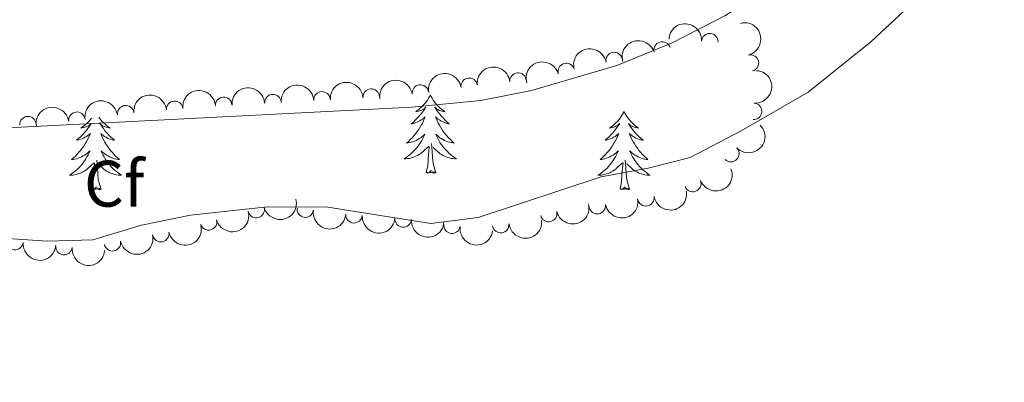
# Model space of a CAD drawing. Units: metres. Extents: x 637793 to 642307, y 708791 to 711850.
# Drawn here: x 640758 to 640908, y 710191 to 710247 of the extents above; entities that cross this region are included whole.
import ezdxf
from ezdxf.enums import TextEntityAlignment as Align

# ---------------------------------------------------------------- set-up
doc = ezdxf.new("R2010")
doc.units = ezdxf.units.M
doc.header["$MEASUREMENT"] = 0
for name, color, linetype, lineweight in [('Carátula', 7, 'Continuous', 5), ('Elementos auxiliares', 7, 'Continuous', 5), ('Entidades rústicas y varios', 7, 'Continuous', 5), ('Hidrografía', 7, 'Continuous', 5), ('Viales y ferrocarril', 7, 'Continuous', 5)]:
    doc.layers.add(name, color=color, linetype=linetype, lineweight=lineweight)
doc.styles.add('Style-arial', font='arial.shx', dxfattribs={"bigfont": 'arialbig.shx'})

msp = doc.modelspace()

# ---------------------------------------------------------------- linework, layer by layer
at = {"layer": 'Carátula', "color": 7, "linetype": 'Continuous', "lineweight": 5}
msp.add_3dface([(637852.4199999999, 708791.06), (642306.52, 708880.9199999999), (642246.6100000001, 711850.3300000001), (637792.52, 711760.47)], dxfattribs=at)
at = {"layer": 'Elementos auxiliares', "color": 250, "linetype": 'Continuous', "lineweight": 5}
msp.add_3dface([(638671.5800000001, 711515.78), (642093.1399999999, 711584.8600000001), (642140.3800000001, 709271.48), (638717.6799999999, 709202.4299999999)], dxfattribs=at)
at = {"layer": 'Entidades rústicas y varios', "color": 92, "linetype": 'Continuous', "lineweight": 5, "flags": 128}
for points in [[(640820.1799999999, 710235.1100000001), (640820.0700000001, 710234.8900000001), (640819.9099999999, 710234.6200000001), (640819.75, 710234.3500000001), (640819.56, 710234.0900000001), (640819.3700000001, 710233.8400000001), (640819.1599999999, 710233.6100000001), (640818.94, 710233.3800000001), (640818.71, 710233.1599999999), (640818.47, 710232.96), (640818.22, 710232.77), (640817.96, 710232.5900000001), (640818.1599999999, 710232.6200000001), (640818.3600000001, 710232.6499999999), (640818.56, 710232.71), (640818.76, 710232.78), (640818.95, 710232.8600000001), (640819.1300000001, 710232.96), (640819.3, 710233.0700000001), (640819.51, 710233.26), (640819.47, 710233.2), (640819.24, 710232.8600000001), (640818.99, 710232.52), (640818.74, 710232.19), (640818.47, 710231.8800000001), (640818.19, 710231.5700000001), (640817.8999999999, 710231.28), (640817.6000000001, 710231), (640817.28, 710230.72), (640817.4099999999, 710230.75), (640817.6499999999, 710230.8), (640817.8899999999, 710230.8800000001), (640818.1300000001, 710230.97), (640818.3600000001, 710231.0700000001), (640818.5800000001, 710231.19), (640818.8, 710231.3200000001), (640819.01, 710231.46), (640819.2, 710231.6200000001), (640819.3899999999, 710231.79), (640819.3, 710231.5700000001), (640819.1499999999, 710231.21), (640818.98, 710230.8500000001), (640818.79, 710230.51), (640818.5900000001, 710230.1699999999), (640818.3800000001, 710229.8400000001), (640818.1499999999, 710229.51), (640817.9099999999, 710229.2), (640817.6599999999, 710228.8999999999), (640817.3999999999, 710228.6100000001), (640817.1200000001, 710228.3200000001), (640816.8400000001, 710228.06), (640816.54, 710227.8), (640816.74, 710227.8200000001), (640817, 710227.8700000001), (640817.26, 710227.9299999999), (640817.52, 710228.01), (640817.78, 710228.1000000001), (640818.03, 710228.21), (640818.27, 710228.3400000001), (640818.5, 710228.47), (640818.73, 710228.6200000001), (640818.94, 710228.79), (640819.1499999999, 710228.96), (640819.3400000001, 710229.1499999999), (640819.2, 710228.8200000001), (640819.05, 710228.5), (640818.8800000001, 710228.19), (640818.7, 710227.8800000001), (640818.5, 710227.5900000001), (640818.29, 710227.3), (640818.0700000001, 710227.02), (640817.8300000001, 710226.75), (640817.5800000001, 710226.5), (640817.3300000001, 710226.25), (640817.06, 710226.02), (640816.78, 710225.8), (640816.49, 710225.5900000001), (640816.2, 710225.3999999999), (640816.46, 710225.3999999999), (640816.73, 710225.4299999999), (640816.99, 710225.47), (640817.25, 710225.53), (640817.5, 710225.6000000001), (640817.75, 710225.69), (640818, 710225.79), (640818.24, 710225.8999999999), (640818.47, 710226.04), (640818.69, 710226.1799999999), (640818.8999999999, 710226.3400000001), (640819.1000000001, 710226.51), (640819.95, 710227.31)], [(640820.1799999999, 710235.1100000001), (640820.29, 710234.8900000001), (640820.45, 710234.6200000001), (640820.6100000001, 710234.3500000001), (640820.8, 710234.0900000001), (640820.99, 710233.8400000001), (640821.2, 710233.6100000001), (640821.4199999999, 710233.3800000001), (640821.6499999999, 710233.1599999999), (640821.8899999999, 710232.96), (640822.1399999999, 710232.77), (640822.3999999999, 710232.5900000001), (640822.2, 710232.6200000001), (640822, 710232.6499999999), (640821.8, 710232.71), (640821.6000000001, 710232.78), (640821.4099999999, 710232.8600000001), (640821.23, 710232.96), (640821.06, 710233.0700000001), (640820.8500000001, 710233.26), (640820.8899999999, 710233.2), (640821.1200000001, 710232.8600000001), (640821.3700000001, 710232.52), (640821.6200000001, 710232.19), (640821.8899999999, 710231.8800000001), (640822.1699999999, 710231.5700000001), (640822.46, 710231.28), (640822.76, 710231), (640823.0800000001, 710230.72), (640822.95, 710230.75), (640822.71, 710230.8), (640822.47, 710230.8800000001), (640822.23, 710230.97), (640822, 710231.0700000001), (640821.78, 710231.19), (640821.56, 710231.3200000001), (640821.3500000001, 710231.46), (640821.1599999999, 710231.6200000001), (640820.97, 710231.79), (640821.06, 710231.5700000001), (640821.21, 710231.21), (640821.3800000001, 710230.8500000001), (640821.5700000001, 710230.51), (640821.77, 710230.1699999999), (640821.98, 710229.8400000001), (640822.21, 710229.51), (640822.45, 710229.2), (640822.7, 710228.8999999999), (640822.96, 710228.6100000001), (640823.24, 710228.3200000001), (640823.52, 710228.06), (640823.8200000001, 710227.8), (640823.6200000001, 710227.8200000001), (640823.3600000001, 710227.8700000001), (640823.1000000001, 710227.9299999999), (640822.8400000001, 710228.01), (640822.5800000001, 710228.1000000001), (640822.3300000001, 710228.21), (640822.0900000001, 710228.3400000001), (640821.8600000001, 710228.47), (640821.6300000001, 710228.6200000001), (640821.4199999999, 710228.79), (640821.21, 710228.96), (640821.02, 710229.1499999999), (640821.1599999999, 710228.8200000001), (640821.31, 710228.5), (640821.48, 710228.19), (640821.6599999999, 710227.8800000001), (640821.8600000001, 710227.5900000001), (640822.0700000001, 710227.3), (640822.29, 710227.02), (640822.53, 710226.75), (640822.78, 710226.5), (640823.03, 710226.25), (640823.3, 710226.02), (640823.5800000001, 710225.8), (640823.8700000001, 710225.5900000001), (640824.1599999999, 710225.3999999999), (640823.8999999999, 710225.3999999999), (640823.6300000001, 710225.4299999999), (640823.3700000001, 710225.47), (640823.1100000001, 710225.53), (640822.8600000001, 710225.6000000001), (640822.6100000001, 710225.69), (640822.3600000001, 710225.79), (640822.1200000001, 710225.8999999999), (640821.8899999999, 710226.04), (640821.6699999999, 710226.1799999999), (640821.46, 710226.3400000001), (640821.26, 710226.51), (640820.6000000001, 710227.1300000001)], [(640768.5900000001, 710231.6100000001), (640768.5700000001, 710231.5800000001), (640768.3800000001, 710231.3400000001), (640768.1699999999, 710231.1000000001), (640767.95, 710230.8700000001), (640767.72, 710230.6599999999), (640767.48, 710230.45), (640767.23, 710230.26), (640766.97, 710230.0800000001), (640767.1699999999, 710230.1100000001), (640767.3800000001, 710230.1499999999), (640767.5700000001, 710230.2), (640767.77, 710230.27), (640767.96, 710230.3600000001), (640768.1399999999, 710230.45), (640768.31, 710230.5700000001), (640768.52, 710230.76), (640768.48, 710230.69), (640768.25, 710230.3500000001), (640768, 710230.01), (640767.75, 710229.6799999999), (640767.48, 710229.3700000001), (640767.2, 710229.06), (640766.9099999999, 710228.77), (640766.6000000001, 710228.49), (640766.29, 710228.22), (640766.4199999999, 710228.24), (640766.6599999999, 710228.3), (640766.8999999999, 710228.3700000001), (640767.1399999999, 710228.46), (640767.3700000001, 710228.56), (640767.5900000001, 710228.6799999999), (640767.81, 710228.81), (640768.02, 710228.96), (640768.21, 710229.1100000001), (640768.3999999999, 710229.28), (640768.31, 710229.06), (640768.1599999999, 710228.7), (640767.99, 710228.3400000001), (640767.8, 710228), (640767.6000000001, 710227.6599999999), (640767.3899999999, 710227.3300000001), (640767.1599999999, 710227), (640766.9199999999, 710226.69), (640766.6699999999, 710226.3900000001), (640766.4099999999, 710226.1000000001), (640766.1300000001, 710225.8200000001), (640765.8500000001, 710225.55), (640765.55, 710225.29), (640765.74, 710225.31), (640766.01, 710225.3600000001), (640766.28, 710225.4199999999), (640766.53, 710225.5), (640766.79, 710225.6000000001), (640767.04, 710225.7), (640767.28, 710225.8300000001), (640767.51, 710225.97), (640767.74, 710226.1200000001), (640767.95, 710226.28), (640768.1599999999, 710226.46), (640768.3500000001, 710226.6400000001), (640768.21, 710226.3200000001), (640768.06, 710226), (640767.8899999999, 710225.6799999999), (640767.71, 710225.3800000001), (640767.51, 710225.0800000001), (640767.3, 710224.79), (640767.0800000001, 710224.51), (640766.8400000001, 710224.25), (640766.6000000001, 710223.99), (640766.3400000001, 710223.74), (640766.0700000001, 710223.51), (640765.79, 710223.29), (640765.5, 710223.0800000001), (640765.21, 710222.8900000001), (640765.48, 710222.8999999999), (640765.74, 710222.9199999999), (640766, 710222.96), (640766.26, 710223.02), (640766.51, 710223.0900000001), (640766.76, 710223.1799999999), (640767.01, 710223.28), (640767.25, 710223.3999999999), (640767.48, 710223.53), (640767.7, 710223.6699999999), (640767.9099999999, 710223.8300000001), (640768.1100000001, 710224), (640768.96, 710224.8)], [(640769.69, 710231.75), (640769.81, 710231.5800000001), (640770, 710231.3400000001), (640770.21, 710231.1000000001), (640770.4299999999, 710230.8700000001), (640770.6599999999, 710230.6599999999), (640770.8999999999, 710230.45), (640771.1499999999, 710230.26), (640771.4099999999, 710230.0800000001), (640771.21, 710230.1100000001), (640771, 710230.1499999999), (640770.81, 710230.2), (640770.6100000001, 710230.27), (640770.4199999999, 710230.3600000001), (640770.24, 710230.45), (640770.0700000001, 710230.5700000001), (640769.8600000001, 710230.76), (640769.8999999999, 710230.69), (640770.1300000001, 710230.3500000001), (640770.3800000001, 710230.01), (640770.6300000001, 710229.6799999999), (640770.8999999999, 710229.3700000001), (640771.1799999999, 710229.06), (640771.47, 710228.77), (640771.78, 710228.49), (640772.0900000001, 710228.22), (640771.96, 710228.24), (640771.72, 710228.3), (640771.48, 710228.3700000001), (640771.24, 710228.46), (640771.01, 710228.56), (640770.79, 710228.6799999999), (640770.5700000001, 710228.81), (640770.3600000001, 710228.96), (640770.1699999999, 710229.1100000001), (640769.98, 710229.28), (640770.0700000001, 710229.06), (640770.22, 710228.7), (640770.3899999999, 710228.3400000001), (640770.5800000001, 710228), (640770.78, 710227.6599999999), (640770.99, 710227.3300000001), (640771.22, 710227), (640771.46, 710226.69), (640771.71, 710226.3900000001), (640771.97, 710226.1000000001), (640772.25, 710225.8200000001), (640772.53, 710225.55), (640772.8300000001, 710225.29), (640772.6399999999, 710225.31), (640772.3700000001, 710225.3600000001), (640772.1000000001, 710225.4199999999), (640771.8500000001, 710225.5), (640771.5900000001, 710225.6000000001), (640771.3400000001, 710225.7), (640771.1000000001, 710225.8300000001), (640770.8700000001, 710225.97), (640770.6399999999, 710226.1200000001), (640770.4299999999, 710226.28), (640770.22, 710226.46), (640770.03, 710226.6400000001), (640770.1699999999, 710226.3200000001), (640770.3200000001, 710226), (640770.49, 710225.6799999999), (640770.6699999999, 710225.3800000001), (640770.8700000001, 710225.0800000001), (640771.0800000001, 710224.79), (640771.3, 710224.51), (640771.54, 710224.25), (640771.78, 710223.99), (640772.04, 710223.74), (640772.31, 710223.51), (640772.5900000001, 710223.29), (640772.8800000001, 710223.0800000001), (640773.1699999999, 710222.8900000001), (640772.8999999999, 710222.8999999999), (640772.6399999999, 710222.9199999999), (640772.3800000001, 710222.96), (640772.1200000001, 710223.02), (640771.8700000001, 710223.0900000001), (640771.6200000001, 710223.1799999999), (640771.3700000001, 710223.28), (640771.1300000001, 710223.3999999999), (640770.8999999999, 710223.53), (640770.6799999999, 710223.6699999999), (640770.47, 710223.8300000001), (640770.27, 710224), (640769.6100000001, 710224.6200000001)], [(640849.7, 710232.6000000001), (640849.5800000001, 710232.3800000001), (640849.4299999999, 710232.1100000001), (640849.26, 710231.8400000001), (640849.0800000001, 710231.5800000001), (640848.8800000001, 710231.3400000001), (640848.6799999999, 710231.1000000001), (640848.46, 710230.8700000001), (640848.23, 710230.6599999999), (640847.99, 710230.45), (640847.74, 710230.26), (640847.48, 710230.0800000001), (640847.6799999999, 710230.1100000001), (640847.8800000001, 710230.1499999999), (640848.0800000001, 710230.2), (640848.27, 710230.27), (640848.46, 710230.3600000001), (640848.6399999999, 710230.45), (640848.8200000001, 710230.5700000001), (640849.02, 710230.76), (640848.98, 710230.69), (640848.75, 710230.3500000001), (640848.51, 710230.01), (640848.25, 710229.6799999999), (640847.98, 710229.3700000001), (640847.7, 710229.06), (640847.4099999999, 710228.77), (640847.1100000001, 710228.49), (640846.8, 710228.22), (640846.9199999999, 710228.24), (640847.1699999999, 710228.3), (640847.4099999999, 710228.3700000001), (640847.6399999999, 710228.46), (640847.8800000001, 710228.56), (640848.1000000001, 710228.6799999999), (640848.3200000001, 710228.81), (640848.52, 710228.96), (640848.72, 710229.1100000001), (640848.9099999999, 710229.28), (640848.8200000001, 710229.06), (640848.6599999999, 710228.7), (640848.49, 710228.3400000001), (640848.31, 710228), (640848.1100000001, 710227.6599999999), (640847.8899999999, 710227.3300000001), (640847.6699999999, 710227), (640847.4299999999, 710226.69), (640847.1799999999, 710226.3900000001), (640846.9099999999, 710226.1000000001), (640846.6399999999, 710225.8200000001), (640846.3500000001, 710225.55), (640846.05, 710225.29), (640846.25, 710225.31), (640846.52, 710225.3600000001), (640846.78, 710225.4199999999), (640847.04, 710225.5), (640847.29, 710225.6000000001), (640847.54, 710225.7), (640847.78, 710225.8300000001), (640848.02, 710225.97), (640848.24, 710226.1200000001), (640848.46, 710226.28), (640848.6599999999, 710226.46), (640848.8600000001, 710226.6400000001), (640848.72, 710226.3200000001), (640848.56, 710226), (640848.3899999999, 710225.6799999999), (640848.21, 710225.3800000001), (640848.01, 710225.0800000001), (640847.8, 710224.79), (640847.5800000001, 710224.51), (640847.3500000001, 710224.25), (640847.1000000001, 710223.99), (640846.8400000001, 710223.74), (640846.5700000001, 710223.51), (640846.29, 710223.29), (640846, 710223.0800000001), (640845.72, 710222.8900000001), (640845.98, 710222.8999999999), (640846.24, 710222.9199999999), (640846.5, 710222.96), (640846.76, 710223.02), (640847.02, 710223.0900000001), (640847.27, 710223.1799999999), (640847.51, 710223.28), (640847.75, 710223.3999999999), (640847.98, 710223.53), (640848.2, 710223.6699999999), (640848.4199999999, 710223.8300000001), (640848.6200000001, 710224), (640849.47, 710224.8)], [(640849.7, 710232.6000000001), (640849.81, 710232.3800000001), (640849.96, 710232.1100000001), (640850.1300000001, 710231.8400000001), (640850.31, 710231.5800000001), (640850.5, 710231.3400000001), (640850.71, 710231.1000000001), (640850.9299999999, 710230.8700000001), (640851.1599999999, 710230.6599999999), (640851.3999999999, 710230.45), (640851.6499999999, 710230.26), (640851.9099999999, 710230.0800000001), (640851.71, 710230.1100000001), (640851.51, 710230.1499999999), (640851.31, 710230.2), (640851.1200000001, 710230.27), (640850.9299999999, 710230.3600000001), (640850.75, 710230.45), (640850.5700000001, 710230.5700000001), (640850.3700000001, 710230.76), (640850.4099999999, 710230.69), (640850.6399999999, 710230.3500000001), (640850.8800000001, 710230.01), (640851.1399999999, 710229.6799999999), (640851.3999999999, 710229.3700000001), (640851.6799999999, 710229.06), (640851.98, 710228.77), (640852.28, 710228.49), (640852.5900000001, 710228.22), (640852.47, 710228.24), (640852.22, 710228.3), (640851.98, 710228.3700000001), (640851.74, 710228.46), (640851.51, 710228.56), (640851.29, 710228.6799999999), (640851.0800000001, 710228.81), (640850.8700000001, 710228.96), (640850.6699999999, 710229.1100000001), (640850.48, 710229.28), (640850.5700000001, 710229.06), (640850.73, 710228.7), (640850.8999999999, 710228.3400000001), (640851.0800000001, 710228), (640851.28, 710227.6599999999), (640851.5, 710227.3300000001), (640851.72, 710227), (640851.96, 710226.69), (640852.21, 710226.3900000001), (640852.48, 710226.1000000001), (640852.75, 710225.8200000001), (640853.04, 710225.55), (640853.3400000001, 710225.29), (640853.1399999999, 710225.31), (640852.8700000001, 710225.3600000001), (640852.6100000001, 710225.4199999999), (640852.3500000001, 710225.5), (640852.1000000001, 710225.6000000001), (640851.8500000001, 710225.7), (640851.6100000001, 710225.8300000001), (640851.3700000001, 710225.97), (640851.1499999999, 710226.1200000001), (640850.9299999999, 710226.28), (640850.73, 710226.46), (640850.53, 710226.6400000001), (640850.6699999999, 710226.3200000001), (640850.8300000001, 710226), (640851, 710225.6799999999), (640851.1799999999, 710225.3800000001), (640851.3800000001, 710225.0800000001), (640851.5900000001, 710224.79), (640851.81, 710224.51), (640852.04, 710224.25), (640852.29, 710223.99), (640852.55, 710223.74), (640852.8200000001, 710223.51), (640853.1000000001, 710223.29), (640853.3800000001, 710223.0800000001), (640853.6799999999, 710222.8900000001), (640853.4099999999, 710222.8999999999), (640853.1499999999, 710222.9199999999), (640852.8800000001, 710222.96), (640852.6300000001, 710223.02), (640852.3700000001, 710223.0900000001), (640852.1200000001, 710223.1799999999), (640851.8800000001, 710223.28), (640851.6399999999, 710223.3999999999), (640851.4099999999, 710223.53), (640851.19, 710223.6699999999), (640850.97, 710223.8300000001), (640850.77, 710224), (640850.1100000001, 710224.6200000001)], [(640819.56, 710223.26), (640819.81, 710224.3800000001), (640819.9199999999, 710226.1200000001), (640819.97, 710226.55), (640820.03, 710227.28)], [(640821.03, 710223.26), (640820.6000000001, 710224.7), (640820.51, 710225.6000000001), (640820.46, 710226.55), (640820.3600000001, 710227.72)], [(640768.5700000001, 710220.75), (640768.8200000001, 710221.8700000001), (640768.9299999999, 710223.6100000001), (640768.98, 710224.04), (640769.04, 710224.77)], [(640770.04, 710220.75), (640769.6100000001, 710222.19), (640769.52, 710223.1000000001), (640769.48, 710224.04), (640769.3700000001, 710225.21)], [(640849.0800000001, 710220.75), (640849.3200000001, 710221.8700000001), (640849.4299999999, 710223.6100000001), (640849.48, 710224.04), (640849.54, 710224.77)], [(640850.55, 710220.75), (640850.1200000001, 710222.19), (640850.03, 710223.1000000001), (640849.98, 710224.04), (640849.8800000001, 710225.21)], [(640821.03, 710223.26), (640820.8600000001, 710223.19), (640820.8400000001, 710223.4299999999), (640820.6499999999, 710223.21), (640820.53, 710223.4099999999), (640820.4099999999, 710223.3), (640820.1399999999, 710223.25), (640820.3300000001, 710223.6400000001), (640819.95, 710223.26), (640819.76, 710223.21), (640819.72, 710223.3700000001), (640819.56, 710223.26)], [(640770.04, 710220.75), (640769.8700000001, 710220.6799999999), (640769.8500000001, 710220.9199999999), (640769.6599999999, 710220.7), (640769.54, 710220.8999999999), (640769.4199999999, 710220.8), (640769.1499999999, 710220.74), (640769.3400000001, 710221.1300000001), (640768.96, 710220.75), (640768.77, 710220.7), (640768.73, 710220.8600000001), (640768.5700000001, 710220.75)], [(640850.55, 710220.75), (640850.3700000001, 710220.6799999999), (640850.3500000001, 710220.9199999999), (640850.1599999999, 710220.7), (640850.04, 710220.8999999999), (640849.9199999999, 710220.8), (640849.6499999999, 710220.74), (640849.8500000001, 710221.1300000001), (640849.46, 710220.75), (640849.27, 710220.7), (640849.23, 710220.8600000001), (640849.0800000001, 710220.75)]]:
    msp.add_lwpolyline(points, dxfattribs=at)
at = {"layer": 'Entidades rústicas y varios', "color": 92, "linetype": 'Continuous', "lineweight": 5}
msp.add_polyline3d([(640736.3999999999, 710211.06, 455.12), (640737.25, 710213.1699999999, 454.79), (640739.8800000001, 710214.3200000001, 454.72), (640745.29, 710213.98, 454.83), (640761.8400000001, 710212.8300000001, 454.35), (640768.79, 710213.03, 454.05), (640776.19, 710215.26, 453.5), (640783.6699999999, 710216.8200000001, 453.21), (640795.3899999999, 710218.06, 452.88), (640804.6000000001, 710218.04, 452.73), (640820.28, 710215.55, 452.36), (640827.48, 710216.45, 451.95), (640846.22, 710222.6699999999, 451.15), (640853.3700000001, 710223.98, 450.85), (640859.75, 710225.6000000001, 450.7), (640867.52, 710229.6699999999, 450.19), (640877.76, 710235.56, 450.15), (640887.31, 710243.24, 449.6), (640906.8999999999, 710261.54, 448.97), (640920.8400000001, 710274.6000000001, 449.01)], dxfattribs=at)
at = {"layer": 'Entidades rústicas y varios', "color": 92, "linetype": 'Continuous', "lineweight": 5, "extrusion": (-0.1690552227418183, -0.1499715755725479, 0.9741297953476231)}
msp.add_arc((-106021.575635148, 926247.8075993038, -214407.9382119634), 2.516055640060342, 45.36446333574665, 225.9090503451193, dxfattribs=at)
at = {"layer": 'Entidades rústicas y varios', "color": 92, "linetype": 'Continuous', "lineweight": 5, "extrusion": (-0.1943015472005809, 0.1154038585639954, 0.9741297953476229)}
msp.add_arc((-937921.0756307284, 183545.8617510583, -42107.68290617717), 2.516055640060342, 45.36446333574664, 225.9090503451193, dxfattribs=at)
at = {"layer": 'Entidades rústicas y varios', "color": 92, "linetype": 'Continuous', "lineweight": 5, "extrusion": (-0.1077659174436321, -0.1986394946971284, 0.9741297953476231)}
msp.add_arc((224606.8418006646, 905932.1830820213, -209695.5323392168), 2.516055640060342, 45.36446333574664, 225.9090503451193, dxfattribs=at)
at = {"layer": 'Entidades rústicas y varios', "color": 92, "linetype": 'Continuous', "lineweight": 5}
for centre, radius, start, end in [((640862.7591534627, 710243.2631420516, 461.3044273897049), 1.250091938746999, 356.929803190734, 176.1433576097295), ((640855.4989760488, 710241.9860014569, 460.6866163777646), 1.250091938746999, 16.87234062264767, 196.0858950416431), ((640848.1876148905, 710240.3857295271, 460.3573786436231), 1.250091938746999, 11.19913376669756, 190.412688185693), ((640868.9576565425, 710239.9962569955, 461.46), 1.250091938746999, 284.6452040271881, 103.8587584461835), ((640840.8857216861, 710238.7226336256, 460.25), 1.250091938746998, 16.54643750915177, 195.7599919281472), ((640826.1055060781, 710236.4608769941, 460.2934832237711), 1.250091938746998, 8.843861211227237, 188.0574156302226), ((640833.5600445461, 710237.2483111008, 460.25), 1.250091938746999, 5.867397895093407, 185.0809523140888), ((640811.1822451586, 710234.8105393825, 460.6241712250345), 1.250091938746998, 4.15914880430346, 183.3727032232989), ((640818.6790424711, 710235.4333159919, 460.497827741257), 1.250091938746998, 8.843861211227237, 188.0574156302226), ((640788.7176341743, 710233.5573307786, 460.7681208619516), 1.250091938746998, 4.15914880430346, 183.3727032232989), ((640796.2058378358, 710233.9750669799, 460.7201376496459), 1.250091938746998, 4.15914880430346, 183.3727032232989), ((640803.6940414973, 710234.3928031812, 460.6721544373402), 1.250091938746998, 4.15914880430346, 183.3727032232989), ((640773.7805440861, 710232.274295615, 460.408912682734), 1.250091938746999, 8.521649348627951, 187.7352037676234), ((640781.2442359815, 710232.9535672558, 460.5969298657733), 1.250091938746999, 5.423861064737097, 184.6374154837325), ((640869.4327147552, 710232.622652655, 461.7983186700831), 1.250091938746998, 266.3709581396193, 85.5845125586147), ((640758.892319974, 710230.6130909356, 459.9034264428071), 1.250091938746998, 3.036192192401507, 182.2497466113969), ((640766.3511380465, 710231.2888751419, 460.1210370388659), 1.250091938746999, 8.521649348627951, 187.7352037676234), ((640865.9738334997, 710226.179483267, 461.9156504387709), 1.250091938746999, 224.7322893723604, 43.94584379135573), ((640860.1713897537, 710221.618693765, 461.82), 1.250091938746999, 201.8164758182232, 21.03003023721867), ((640853.0242751101, 710219.4421802103, 461.7583457721882), 1.250091938746998, 190.1459743250393, 9.359528744034733), ((640793.6680450847, 710217.6603223179, 461.2536229709586), 1.250091938746999, 195.4572843134959, 14.67083873249132), ((640801.1271346295, 710217.7243999718, 461.29), 1.250091938746999, 172.4624243633755, 351.6759787823709), ((640845.622073146, 710218.2459614056, 461.5956600147382), 1.250091938746998, 190.1459743250393, 9.359528744034733), ((640808.5716588609, 710216.8590584269, 461.2562726043137), 1.250091938746999, 176.1469030201274, 355.3604574391227), ((640838.2184868851, 710217.0496927875, 461.4307343597747), 1.250091938746998, 194.3109709032228, 13.52452532221821), ((640786.4101964482, 710215.7845147063, 461.0191470195116), 1.250091938746999, 195.4572843134959, 14.67083873249132), ((640816.0444978706, 710216.2290170151, 461.1576574267655), 1.250091938746999, 176.1469030201274, 355.3604574391227), ((640823.4799963383, 710215.2737882149, 461.1986609709882), 1.250091938746999, 172.4858196599941, 351.6993740789895), ((640830.9194539101, 710215.3529829751, 461.29), 1.250091938746999, 186.8017799842019, 6.015334403197344), ((640779.1360437803, 710213.9844385108, 460.8132626507804), 1.250091938746999, 191.6304642327585, 10.84401865175387), ((640756.9135292664, 710212.7746932954, 460.9003681927192), 1.250091938746999, 175.0585109338097, 354.2720653528051), ((640764.3711547179, 710212.0030162213, 460.7045695322103), 1.250091938746999, 175.0585109338097, 354.2720653528051), ((640771.7669683653, 710212.5967918115, 460.6677835613415), 1.250091938746999, 191.6304642327585, 10.84401865175387)]:
    msp.add_arc(centre, radius, start, end, dxfattribs=at)
at = {"layer": 'Entidades rústicas y varios', "color": 92, "linetype": 'Continuous', "lineweight": 5, "extrusion": (-0.1268744623703629, -0.1870134022315771, 0.974129795347623)}
msp.add_arc((131578.0790111572, 923119.2058033904, -213683.1032537457), 2.516055640060342, 45.36446333574663, 225.9090503451193, dxfattribs=at)
at = {"layer": 'Entidades rústicas y varios', "color": 92, "linetype": 'Continuous', "lineweight": 5, "extrusion": (-0.143703203192824, -0.1744148250812418, 0.974129795347623)}
msp.add_arc((42952.94760730595, 931024.666151755, -215517.2083745), 2.516055640060342, 45.36446333574664, 225.9090503451193, dxfattribs=at)
at = {"layer": 'Entidades rústicas y varios', "color": 92, "linetype": 'Continuous', "lineweight": 5, "extrusion": (-0.1088940458195888, -0.1980233031767714, 0.9741297953476231)}
msp.add_arc((219302.7299555202, 907152.3247756574, -209979.0423250791), 2.516055640060342, 45.36446333574663, 225.9090503451193, dxfattribs=at)
at = {"layer": 'Entidades rústicas y varios', "color": 92, "linetype": 'Continuous', "lineweight": 5, "extrusion": (-0.1344527245937318, -0.1816414233189125, 0.974129795347623)}
for centre in [(92506.72987475566, 927586.0168355661, -214719.2186027455), (92512.0876297598, 927591.0792868439, -214720.6028167375)]:
    msp.add_arc(centre, 2.516055640060342, 45.36446333574666, 225.9090503451193, dxfattribs=at)
at = {"layer": 'Entidades rústicas y varios', "color": 92, "linetype": 'Continuous', "lineweight": 5, "extrusion": (-0.1483155564615209, 0.1705099338088772, 0.974129795347623)}
msp.add_arc((-949663.5389384392, -112190.6781860192, 26500.85155621587), 2.516055640060342, 45.36446333574663, 225.9090503451192, dxfattribs=at)
at = {"layer": 'Entidades rústicas y varios', "color": 92, "linetype": 'Continuous', "lineweight": 5, "extrusion": (-0.1488386712447711, -0.1700534967534901, 0.974129795347623)}
for centre in [(14414.58810279664, 931826.971999259, -215702.8041523861), (14419.94773785712, 931832.0715791491, -215704.0364660476), (14425.30737291748, 931837.1711590391, -215705.2687797091), (14430.66700797819, 931842.2707389292, -215706.5010933705)]:
    msp.add_arc(centre, 2.516055640060341, 45.36446333574664, 225.9090503451193, dxfattribs=at)
at = {"layer": 'Entidades rústicas y varios', "color": 92, "linetype": 'Continuous', "lineweight": 5, "extrusion": (-0.1354720823695874, -0.180882438933264, 0.9741297953476229)}
for centre in [(87116.877191343, 928049.4286835528, -214826.8172125457), (87111.52139626659, 928044.2568646043, -214825.9129184222)]:
    msp.add_arc(centre, 2.516055640060342, 45.36446333574662, 225.9090503451192, dxfattribs=at)
at = {"layer": 'Entidades rústicas y varios', "color": 92, "linetype": 'Continuous', "lineweight": 5, "extrusion": (-0.1450490601762849, -0.173297178159296, 0.9741297953476229)}
msp.add_arc((35516.54681243794, 931284.8548463371, -215577.2136415228), 2.516055640060342, 45.36446333574663, 225.9090503451192, dxfattribs=at)
at = {"layer": 'Entidades rústicas y varios', "color": 92, "linetype": 'Continuous', "lineweight": 5, "extrusion": (0.00244843579153825, 0.2259759876141113, 0.9741297953476229)}
msp.add_arc((-633136.2150047399, -698473.856779163, 162513.3364334876), 2.516055640060343, 45.36446333574663, 225.9090503451193, dxfattribs=at)
at = {"layer": 'Entidades rústicas y varios', "color": 92, "linetype": 'Continuous', "lineweight": 5, "extrusion": (0.09024531932427372, 0.2071881371026298, 0.9741297953476231)}
msp.add_arc((-303930.6029072489, -883485.1986872023, 205434.1866479565), 2.516055640060343, 45.36446333574663, 225.9090503451193, dxfattribs=at)
at = {"layer": 'Entidades rústicas y varios', "color": 92, "linetype": 'Continuous', "lineweight": 5, "extrusion": (0.1302903482100508, 0.1846498496595705, 0.974129795347623)}
for centre in [(-114161.5239340936, -925102.1546532933, 215088.8785804317), (-114156.1654504185, -925097.0820927941, 215087.5347862942)]:
    msp.add_arc(centre, 2.516055640060342, 45.36446333574665, 225.9090503451193, dxfattribs=at)
at = {"layer": 'Entidades rústicas y varios', "color": 92, "linetype": 'Continuous', "lineweight": 5, "extrusion": (0.1126384312919458, 0.1959176500780055, 0.974129795347623)}
for centre in [(-201538.7341298657, -910805.5516866425, 211771.6786114224), (-201533.3770050712, -910800.496645651, 211770.2651849076)]:
    msp.add_arc(centre, 2.516055640060342, 45.36446333574666, 225.9090503451193, dxfattribs=at)
at = {"layer": 'Entidades rústicas y varios', "color": 92, "linetype": 'Continuous', "lineweight": 5, "extrusion": (0.1165353405334061, 0.1936250402782691, 0.9741297953476229)}
msp.add_arc((-182829.6745753706, -914572.626029439, 212645.7874075154), 2.516055640060342, 45.36446333574666, 225.9090503451193, dxfattribs=at)
at = {"layer": 'Entidades rústicas y varios', "color": 92, "linetype": 'Continuous', "lineweight": 5, "extrusion": (0.1802231160355824, 0.1363479749113394, 0.9741297953476231)}
msp.add_arc((179765.6918645487, -915123.6255058153, 212773.4698021046), 2.516055640060343, 45.36446333574663, 225.9090503451192, dxfattribs=at)
at = {"layer": 'Entidades rústicas y varios', "color": 92, "linetype": 'Continuous', "lineweight": 5, "extrusion": (0.1710886165282995, 0.1476476451232146, 0.974129795347623)}
for centre in [(119012.48354148, -924490.2693073982, 214946.4113392244), (119007.1242600656, -924495.4016797468, 214947.5007687986)]:
    msp.add_arc(centre, 2.516055640060342, 45.36446333574664, 225.9090503451193, dxfattribs=at)
at = {"layer": 'Entidades rústicas y varios', "color": 92, "linetype": 'Continuous', "lineweight": 5, "extrusion": (0.1254630180420914, 0.1879632222530994, 0.974129795347623)}
for centre in [(-138669.9685744389, -921866.5361996128, 214337.2743493878), (-138664.609838088, -921861.4595096647, 214335.9472608854)]:
    msp.add_arc(centre, 2.516055640060342, 45.36446333574664, 225.9090503451193, dxfattribs=at)
at = {"layer": 'Entidades rústicas y varios', "color": 92, "linetype": 'Continuous', "lineweight": 5, "extrusion": (0.1801674267321106, 0.1364215531385263, 0.974129795347623)}
msp.add_arc((179366.5955659145, -915210.9932530198, 212793.6445599913), 2.516055640060342, 45.36446333574665, 225.9090503451193, dxfattribs=at)
at = {"layer": 'Entidades rústicas y varios', "color": 92, "linetype": 'Continuous', "lineweight": 5, "extrusion": (0.1408398559648604, 0.1767350468577062, 0.9741297953476231)}
msp.add_arc((-58548.16394688754, -929997.2850662161, 216224.0235249386), 2.516055640060341, 45.36446333574665, 225.9090503451193, dxfattribs=at)
at = {"layer": 'Entidades rústicas y varios', "color": 92, "linetype": 'Continuous', "lineweight": 5, "extrusion": (0.1738622986286551, 0.1443711984142217, 0.9741297953476231)}
for centre in [(137049.7960510875, -922080.0850143144, 214386.905150721), (137044.4381331099, -922085.2380490452, 214387.8996093713)]:
    msp.add_arc(centre, 2.516055640060342, 45.36446333574665, 225.9090503451193, dxfattribs=at)
at = {"layer": 'Hidrografía', "color": 170, "linetype": 'Continuous', "lineweight": 15}
for points in [[(640712.44, 710237.56, 451.57), (640719.8500000001, 710234.8400000001, 451.56), (640729.81, 710232.1599999999, 451.57), (640735.3500000001, 710231.0700000001, 451.57), (640743.3, 710230.3300000001, 451.57), (640752.8400000001, 710229.96, 451.55), (640817.3600000001, 710233.26, 451.46), (640827.8899999999, 710234.31, 451.43), (640835.6000000001, 710235.79, 451.43), (640848.6100000001, 710239.6100000001, 451.43), (640857, 710243.0700000001, 451.43), (640865.05, 710247.1799999999, 451.42), (640876.46, 710254.54, 451.42), (640887.29, 710263.6200000001, 451.41), (640928.52, 710310.53, 451.34), (641024.49, 710422.0900000001, 451.36), (641031, 710428.5900000001, 451.38), (641038.1799999999, 710434.3900000001, 451.4), (641045.95, 710439.3999999999, 451.41), (641051.19, 710442.1599999999, 451.41), (641060.2, 710446.01, 451.37), (641432.6100000001, 710575.99, 451.83), (641477.3700000001, 710591.3300000001, 451.81), (641741.1100000001, 710683.76, 452.08)], [(640928.52, 710310.53, 451.34), (640887.29, 710263.6200000001, 451.41), (640876.46, 710254.54, 451.42), (640865.05, 710247.1799999999, 451.42), (640857, 710243.0700000001, 451.43), (640848.6100000001, 710239.6100000001, 451.43), (640835.6000000001, 710235.79, 451.43), (640827.8899999999, 710234.31, 451.43), (640817.3600000001, 710233.26, 451.46), (640752.8400000001, 710229.96, 451.55)]]:
    msp.add_polyline3d(points, dxfattribs=at)

# ---------------------------------------------------------------- texts
at = {"layer": 'Entidades rústicas y varios', "color": 92, "linetype": 'Continuous', "lineweight": 5, "style": 'Style-arial'}
msp.add_text('Cf', height=7.000020000000001, dxfattribs=at).set_placement((640772.0288056433, 710221.61001, 453.57), align=Align.MIDDLE_CENTER)

# ---------------------------------------------------------------- meshes
at = {"layer": 'Viales y ferrocarril', "color": 20, "linetype": 'Continuous', "lineweight": 5}
mesh = msp.add_polyface(dxfattribs=at)
corners = [(639484.19, 710268.0900000001, 453.3499999999999), (639493.0099999998, 710281.5900000003, 452.2100000000004), (639498.2599999998, 710289.96, 451.7099999999997), (639503.1399999999, 710297.73, 451.2999999999998), (639510.48, 710309.0400000003, 450.2400000000004), (639510.74, 710291.0100000002, 451.4800000000001), (639511.05, 710288.1500000001, 451.7500000000009), (639512.1399999999, 710283.3000000003, 452.1900000000002), (639514.9199999999, 710276.7700000003, 452.6200000000005), (639522.1699999999, 710265.5600000003, 453.1400000000007), (639538, 710246.0700000001, 453.05), (639543.71, 710239.96, 453.0499999999996), (639547.55, 710236.7700000003, 453.0900000000006), (639553.4800000002, 710232.7900000003, 452.8600000000005), (639558.2099999997, 710231.1100000003, 452.8700000000009), (639566.6699999997, 710229.94, 452.9300000000004), (639682.27, 710228.7700000003, 452.5200000000006), (639773.2, 710227.7300000002, 452.8000000000004), (639782.8800000001, 710228.06, 452.8500000000005), (639816.7999999998, 710230.8200000003, 452.9400000000002), (639829.76, 710232.3200000001, 452.9599999999999), (639844.5, 710234.47, 452.7899999999999), (639861.3899999997, 710237.49, 452.7000000000003), (639875.23, 710240.3800000004, 452.6500000000004), (639888.7199999997, 710243.71, 452.6100000000001), (640055.78, 710291.8700000003, 452.4900000000009), (640065.3, 710294.6100000001, 452.48), (640202.8300000001, 710334.2600000002, 452.3800000000009), (640234.05, 710342.75, 452.58), (640267.5700000001, 710352.73, 452.5499999999998), (640348.5299999998, 710376.1400000004, 452.7700000000011), (640380.6000000001, 710384.9700000002, 452.6900000000003), (640393.6799999999, 710388.1100000001, 452.5500000000001), (640404.2, 710389.8200000003, 452.4700000000009), (640419.1300000001, 710391.3800000004, 452.3800000000007), (640436.3300000001, 710391.94, 452.2500000000002), (640451.54, 710391.3700000006, 452.2600000000008), (640464.8699999999, 710389.9000000001, 452.3400000000005), (640477.3800000001, 710387.5900000003, 452.4200000000006), (640491.03, 710384.2800000003, 452.5200000000006), (640510.3099999998, 710378.47, 452.9299999999998), (640580.27, 710354.75, 453.0699999999997), (640594.6599999999, 710349.4500000002, 452.9900000000009), (640605.97, 710344.6500000001, 453.0200000000004), (640615.0700000001, 710340.1000000001, 453.04), (640626.0700000001, 710333.8700000003, 453.1500000000003), (640640.2, 710324.4800000002, 453.2700000000007), (640650.6599999999, 710316.2600000002, 453.2400000000004), (640662.21, 710306.4000000001, 453.3700000000005), (640675.5700000001, 710293.1499999999, 453.3199999999998), (640698.0499999998, 710272.8400000003, 453.5300000000008), (640707.7099999997, 710266.1600000001, 453.6000000000005), (640711.73, 710264.0700000003, 453.6500000000007), (640714.8600000001, 710262.4400000002, 453.6800000000008), (640724.47, 710258.7000000002, 453.6200000000009), (640731.51, 710256.6100000001, 453.5800000000003), (640738.78, 710255.0100000002, 453.5500000000007), (640743.02, 710254.3700000003, 453.5200000000006), (640752.73, 710253.6800000002, 453.2700000000009), (640765.8799999999, 710253.9500000002, 453.0300000000006), (640820.47, 710257.1900000002, 452.7300000000001), (640828.4099999999, 710258.21, 452.7200000000001), (640833.0700000003, 710259.1300000004, 452.6900000000002), (640838.21, 710260.6200000001, 452.6599999999999), (640847.1899999997, 710264.28, 452.68), (640857.0699999998, 710269.5900000003, 452.7300000000005), (640864.3500000001, 710274.6200000003, 452.7500000000001), (640870.7, 710280.1599999999, 452.7400000000002), (640883.3200000001, 710293.6499999999, 452.7999999999999), (640894.7, 710306.9400000002, 452.6100000000004), (640937.74, 710356.3900000004, 452.7400000000005), (640956.7899999998, 710378.99, 452.8300000000001), (640991.3099999998, 710419.1200000001, 452.7400000000002), (641006.4199999999, 710436.0700000001, 452.8500000000002), (641013.1599999997, 710443.1300000001, 452.9099999999997), (641021.8800000001, 710450.8800000004, 453.0200000000006), (641030.27, 710456.9099999999, 453.0200000000003), (641034.72, 710459.6600000001, 452.9900000000008), (641042.2199999997, 710463.6300000001, 452.94), (641056.3, 710469.4800000002, 452.8800000000004), (641114.5, 710489.75, 452.92), (641221.0800000001, 710526.8700000003, 452.9800000000008), (641229.6699999999, 710529.8600000001, 452.9799999999997), (641326.9399999997, 710563.6900000002, 452.7700000000013), (641352.6000000001, 710572.3500000001, 452.9399999999998), (641496.9500000002, 710622.9400000002, 453.3899999999998), (641537.71, 710637.22, 453.2000000000001), (641626.69, 710667.6799999999, 453.05), (641656.3600000001, 710678.05, 453.3500000000001), (641701.7499999998, 710694.1599999999, 453.2000000000005), (641752.29, 710711.6499999999, 453.2300000000008), (641751.4999999998, 710709.6699999999, 453.2300000000002), (641750.7099999997, 710707.7, 453.2300000000002), (641702.8099999998, 710691.1200000001, 453.2000000000006), (641657.4299999999, 710675.01, 453.3499999999997), (641627.74, 710664.6400000001, 453.0499999999998), (641538.7599999998, 710634.1800000002, 453.2000000000009), (641498.0100000002, 710619.9000000006, 453.3900000000009), (641353.6499999999, 710569.31, 452.94), (641327.98, 710560.6500000006, 452.7700000000011), (641304.3800000001, 710552.45, 453.02), (641072.73, 710471.8400000003, 452.9000000000003), (641057.45, 710466.4700000002, 452.8800000000006), (641043.5900000001, 710460.72, 452.9400000000003), (641036.3200000001, 710456.8700000003, 452.9900000000003), (641032.06, 710454.2300000002, 453.0200000000003), (641023.8899999999, 710448.3600000003, 453.0200000000005), (641015.3999999999, 710440.81, 452.9099999999999), (641008.79, 710433.8900000001, 452.8500000000004), (640993.73, 710417, 452.7399999999999), (640959.24, 710376.8999999999, 452.8300000000003), (640940.1799999999, 710354.3000000003, 452.7400000000007), (640897.1399999999, 710304.8400000003, 452.6100000000004), (640885.72, 710291.5, 452.7999999999997), (640872.94, 710277.8400000003, 452.7400000000003), (640866.3300000001, 710272.0700000001, 452.7500000000002), (640858.79, 710266.8700000003, 452.7300000000005), (640848.53, 710261.3500000001, 452.6800000000001), (640839.27, 710257.5799999998, 452.6599999999995), (640833.8300000003, 710256, 452.6899999999999), (640828.9299999999, 710255.0300000003, 452.7200000000001), (640820.79, 710253.9900000002, 452.7300000000005), (640766, 710250.73, 453.0299999999999), (640752.6499999999, 710250.4600000002, 453.2700000000009), (640742.6699999999, 710251.1699999999, 453.5200000000002), (640738.19, 710251.8400000001, 453.55), (640730.7099999997, 710253.49, 453.5800000000004), (640720.69, 710256.5100000002, 453.6300000000005), (640713.49, 710259.52, 453.6800000000003), (640706.05, 710263.3999999999, 453.6), (640696.0999999999, 710270.2700000003, 453.5300000000005), (640673.3500000001, 710290.8200000001, 453.3199999999997), (640660.03, 710304.03, 453.3700000000004), (640648.6200000001, 710313.77, 453.24), (640638.31, 710321.8700000003, 453.2700000000003), (640624.3800000001, 710331.1300000001, 453.1499999999999), (640613.56, 710337.26, 453.0399999999995), (640604.6200000001, 710341.7300000002, 453.0200000000011), (640593.47, 710346.46, 452.9900000000002), (640579.2, 710351.72, 453.0699999999998), (640509.3299999998, 710375.3999999999, 452.9300000000001), (640490.1900000002, 710381.1699999999, 452.5200000000002), (640476.71, 710384.44, 452.4200000000003), (640464.3999999999, 710386.7100000002, 452.3400000000005), (640451.3, 710388.1600000001, 452.2600000000002), (640436.3200000001, 710388.7200000002, 452.2500000000003), (640419.3500000001, 710388.1699999999, 452.3800000000005), (640404.6300000001, 710386.6300000004, 452.4700000000004), (640394.3200000001, 710384.9500000002, 452.5499999999998), (640381.3999999999, 710381.8499999999, 452.6899999999994), (640349.3999999999, 710373.04, 452.7700000000006), (640268.48, 710349.6400000004, 452.5500000000002), (640234.9299999999, 710339.6499999999, 452.5800000000001), (640203.6999999997, 710331.1600000001, 452.380000000001), (639889.55, 710240.6000000001, 452.6100000000001), (639875.94, 710237.2400000002, 452.6500000000007), (639862, 710234.3300000003, 452.7000000000007), (639845.02, 710231.2900000003, 452.79), (639830.1800000002, 710229.1300000004, 452.9600000000004), (639817.1300000001, 710227.6200000003, 452.9400000000001), (639799.5799999998, 710226.0800000001, 452.9399999999997), (639783.06, 710224.8500000001, 452.8500000000001), (639773.2399999998, 710224.51, 452.7999999999997), (639682.24, 710225.5500000005, 452.5200000000008), (639608.49, 710226.1100000001, 452.7999999999998), (639563.49, 710226.7600000002, 452.9400000000001), (639559.2700000003, 710227.1400000001, 452.9600000000002), (639553.5900000001, 710228.2200000002, 452.9900000000005), (639548.8699999999, 710229.8700000001, 452.8300000000001), (639542.6399999997, 710234.21, 452.9399999999998), (639537.0800000001, 710239.1100000001, 452.9400000000001), (639531.03, 710245.5200000003, 452.9600000000005), (639518.6100000001, 710261.3400000003, 452.9600000000005), (639516.75, 710263.3500000003, 452.8900000000002), (639511.47, 710267.8600000001, 452.7), (639507.25, 710270.5500000003, 452.6900000000005), (639505.24, 710271.3000000003, 452.7000000000007), (639500.3300000001, 710272.1500000001, 452.7400000000007), (639495.0700000001, 710272.28, 452.8500000000003), (639490.4199999999, 710271.6000000001, 452.8500000000004)]
mesh.append_faces([[corners[k] for k in face] for face in [(91, 89, 90), (5, 3, 4), (1, 179, 0)]], dxfattribs={"vtx0": -1, "color": 20})
mesh.append_faces([[corners[k] for k in face] for face in [(89, 93, 88), (88, 94, 87), (87, 96, 86), (86, 96, 85), (85, 97, 84), (84, 99, 83), (83, 100, 82), (82, 100, 81), (81, 101, 80), (80, 101, 79), (79, 103, 78), (78, 103, 77), (77, 104, 76), (76, 106, 75), (75, 106, 74), (74, 107, 73), (73, 108, 72), (72, 109, 71), (71, 110, 70), (70, 112, 69), (69, 112, 68), (68, 113, 67), (67, 114, 66), (66, 116, 65), (65, 117, 64), (64, 117, 63), (63, 119, 62), (62, 120, 61), (60, 122, 59), (59, 122, 58), (125, 57, 124), (57, 125, 56), (58, 124, 57), (124, 58, 123), (145, 35, 144), (35, 146, 34), (144, 37, 143), (143, 38, 142), (142, 39, 141), (141, 40, 140), (140, 41, 139), (139, 41, 138), (138, 42, 137), (137, 44, 136), (136, 44, 135), (135, 45, 134), (134, 47, 133), (133, 47, 132), (132, 49, 131), (131, 50, 130), (130, 51, 129), (129, 52, 128), (128, 53, 127), (127, 54, 126), (126, 55, 125), (33, 148, 32), (32, 148, 31), (31, 149, 30), (30, 150, 29), (29, 151, 28), (28, 153, 27), (27, 153, 26), (26, 153, 25), (25, 154, 24), (24, 154, 23), (23, 156, 22), (22, 156, 21), (21, 158, 20), (20, 159, 19), (19, 160, 18), (176, 8, 175), (175, 8, 174), (174, 8, 173), (173, 9, 172), (172, 9, 171), (171, 10, 170), (170, 11, 169), (169, 12, 168), (168, 13, 167), (167, 14, 166), (15, 165, 14), (164, 16, 163), (161, 18, 160), (163, 17, 162), (3, 5, 2), (2, 7, 1), (179, 1, 178), (178, 1, 177)]], dxfattribs={"vtx0": -1, "vtx1": -1, "color": 20})
mesh.append_faces([[corners[k] for k in face] for face in [(1, 7, 177)]], dxfattribs={"vtx0": -1, "vtx1": -1, "vtx2": -1, "color": 20})
mesh.append_faces([[corners[k] for k in face] for face in [(89, 91, 92), (89, 92, 93), (88, 93, 94), (87, 94, 95), (87, 95, 96), (85, 96, 97), (84, 97, 98), (84, 98, 99), (83, 99, 100), (81, 100, 101), (79, 101, 102), (79, 102, 103), (77, 103, 104), (76, 104, 105), (76, 105, 106), (74, 106, 107), (73, 107, 108), (72, 108, 109), (71, 109, 110), (70, 110, 111), (70, 111, 112), (68, 112, 113), (67, 113, 114), (66, 114, 115), (66, 115, 116), (65, 116, 117), (63, 117, 118), (63, 118, 119), (62, 119, 120), (61, 120, 121), (121, 60, 61), (60, 121, 122), (58, 122, 123), (35, 145, 146), (144, 35, 36), (144, 36, 37), (143, 37, 38), (142, 38, 39), (141, 39, 40), (140, 40, 41), (138, 41, 42), (137, 42, 43), (137, 43, 44), (135, 44, 45), (134, 45, 46), (134, 46, 47), (132, 47, 48), (132, 48, 49), (131, 49, 50), (130, 50, 51), (129, 51, 52), (128, 52, 53), (127, 53, 54), (126, 54, 55), (125, 55, 56), (146, 33, 34), (33, 146, 147), (33, 147, 148), (31, 148, 149), (30, 149, 150), (29, 150, 151), (28, 151, 152), (28, 152, 153), (25, 153, 154), (23, 154, 155), (23, 155, 156), (21, 156, 157), (21, 157, 158), (20, 158, 159), (19, 159, 160), (176, 7, 8), (7, 176, 177), (173, 8, 9), (171, 9, 10), (170, 10, 11), (169, 11, 12), (168, 12, 13), (167, 13, 14), (164, 15, 16), (15, 164, 165), (14, 165, 166), (163, 16, 17), (18, 161, 162), (162, 17, 18), (2, 5, 6), (2, 6, 7)]], dxfattribs={"vtx0": -1, "vtx2": -1, "color": 20})

doc.saveas('drawing.dxf')
